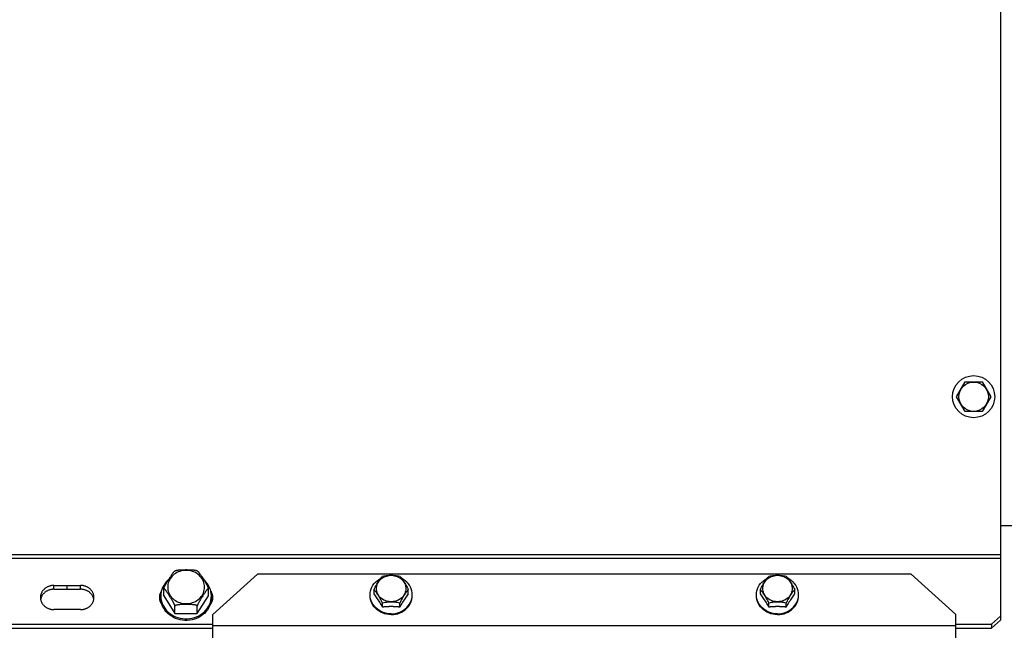
# Model space of a CAD drawing. Units: millimetres. Extents: x 0 to 594, y 0 to 420.
# Drawn here: x 280 to 330, y 281 to 312 of the extents above; entities that cross this region are included whole.
import ezdxf

# ---------------------------------------------------------------- set-up
doc = ezdxf.new("R2010")
doc.units = ezdxf.units.MM
doc.header["$LTSCALE"] = 32.67
doc.layers.get('0').update_dxf_attribs({"linetype": 'CONTINUOUS'})
doc.layers.add('AXES', color=7, linetype='CONTINUOUS')
doc.layers.add('SOLIDES', color=7, linetype='CONTINUOUS')
doc.styles.get("Standard").update_dxf_attribs({"font": 'txt', "width": 0.85})
doc.dimstyles.new('DIMSTYLE_2', dxfattribs={"dimtxt": 3.5, "dimasz": 3.5, "dimexe": 1.5, "dimexo": 1, "dimgap": 0.875, "dimtad": 1, "dimdec": 4, "dimlfac": 6.666667, "dimtxsty": 'STANDARD', "dimblk": '_FILLED', "dimblk1": '_FILLED', "dimblk2": '_FILLED', "dimcen": 0.09, "dimclrt": 5, "dimadec": 0, "dimazin": 0, "dimtp": 0.0001, "dimtm": 0.0001, "dimtfac": 1, "dimtdec": 4, "dimtofl": 0, "dimtmove": 0, "dimatfit": 3, "dimldrblk": '_FILLED', "dimfxl": 1, "dimtolj": 1, "dimarcsym": 0})

# ---------------------------------------------------------------- blocks, each defined once
blk = doc.blocks.new('_FILLED')
at = {"color": 0, "linetype": 'BYBLOCK'}
blk.add_solid([(0, 0), (-1, 0.214), (-1, -0.214)], dxfattribs=at)
blk = doc.blocks.new('*D2')
at = {"color": 2, "linetype": 'CONTINUOUS'}
for p, q in [((332.282, 350.921), (332.282, 357.771)), ((340.607, 284.055), (340.607, 357.771)), ((332.282, 356.271), (327.282, 356.271)), ((327.282, 356.271), (336.445, 356.271)), ((359.558, 356.271), (336.445, 356.271)), ((340.607, 356.271), (359.558, 356.271))]:
    blk.add_line(p, q, dxfattribs=at)
at = {"color": 2, "linetype": 'CONTINUOUS', "xscale": 3.5, "yscale": 3.5, "zscale": 3.5}
blk.add_blockref('_FILLED', (332.282, 356.271), dxfattribs=at)
at = {"color": 2, "linetype": 'CONTINUOUS', "xscale": 3.5, "yscale": 3.5, "zscale": 3.5, "rotation": 180}
blk.add_blockref('_FILLED', (340.607, 356.271), dxfattribs=at)
at = {"color": 5, "linetype": 'CONTINUOUS', "insert": (347.658, 360.646), "char_height": 3.5, "width": 11.9, "attachment_point": 1, "line_spacing_factor": 0.9}
blk.add_mtext('55,5', dxfattribs=at)
blk = doc.blocks.new('*D29')
at = {"color": 2, "linetype": 'CONTINUOUS'}
for p, q in [((332.282, 350.921), (332.282, 373.771)), ((339.107, 303.821), (339.107, 373.771)), ((332.282, 372.271), (311.464, 372.271)), ((311.464, 372.271), (335.695, 372.271)), ((344.107, 372.271), (335.695, 372.271)), ((339.107, 372.271), (344.107, 372.271))]:
    blk.add_line(p, q, dxfattribs=at)
at = {"color": 2, "linetype": 'CONTINUOUS', "xscale": 3.5, "yscale": 3.5, "zscale": 3.5}
blk.add_blockref('_FILLED', (332.282, 372.271), dxfattribs=at)
at = {"color": 2, "linetype": 'CONTINUOUS', "xscale": 3.5, "yscale": 3.5, "zscale": 3.5, "rotation": 180}
blk.add_blockref('_FILLED', (339.107, 372.271), dxfattribs=at)
at = {"color": 5, "linetype": 'CONTINUOUS', "insert": (323.364, 376.646), "char_height": 3.5, "width": 11.9, "attachment_point": 3, "line_spacing_factor": 0.9}
blk.add_mtext('45,5', dxfattribs=at)

msp = doc.modelspace()

# ---------------------------------------------------------------- linework, layer by layer
at = {"layer": 'AXES', "color": 7, "linetype": 'CONTINUOUS'}
for p, q in [((327.666144, 292.845662), (328.099157, 293.595662)), ((328.099157, 293.595662), (328.965182, 293.595662)), ((328.965182, 293.595662), (329.398195, 292.845662)), ((328.099157, 292.095662), (327.666144, 292.845662)), ((329.398195, 292.845662), (328.965182, 292.095662)), ((328.965182, 292.095662), (328.099157, 292.095662)), ((282.107169, 283.307433), (283.457169, 283.307433)), ((289.580014, 283.736714), (289.610746, 283.689077)), ((289.610746, 283.689077), (289.642359, 283.639666)), ((287.656336, 282.774566), (287.656336, 283.142653)), ((287.953593, 282.759661), (287.921979, 282.809094)), ((289.908002, 282.774566), (289.908002, 283.142653)), ((298.073004, 282.73332), (298.067169, 282.833799)), ((298.266144, 282.888352), (298.266144, 283.096411)), ((299.998195, 282.888352), (299.998195, 283.096411)), ((300.191335, 282.73332), (300.197169, 282.833799)), ((317.573004, 282.73332), (317.567169, 282.833799)), ((317.766144, 282.888352), (317.766144, 283.096411)), ((319.498195, 282.888352), (319.498195, 283.096411)), ((319.691335, 282.73332), (319.697169, 282.833799)), ((287.507169, 282.774566), (287.513373, 282.663575)), ((287.656336, 282.774566), (288.219253, 281.894545)), ((289.345086, 281.894545), (289.908002, 282.774566)), ((290.050966, 282.663575), (290.057169, 282.774566)), ((298.699157, 282.211413), (298.699157, 282.419472)), ((299.565182, 282.211413), (299.565182, 282.419472)), ((318.199157, 282.211413), (318.199157, 282.419472)), ((319.065182, 282.211413), (319.065182, 282.419472)), ((283.457169, 282.088943), (282.107169, 282.088943)), ((288.219253, 281.894545), (288.219253, 282.262632)), ((288.219253, 281.894545), (289.345086, 281.894545)), ((289.345086, 281.894545), (289.345086, 282.262632)), ((299.132169, 281.872545), (299.020847, 281.877811)), ((299.132169, 281.872545), (299.243492, 281.877811)), ((318.632169, 281.872545), (318.520847, 281.877811)), ((318.632169, 281.872545), (318.743492, 281.877811))]:
    msp.add_line(p, q, dxfattribs=at)
at = {"layer": 'AXES', "color": 9, "linetype": 'CONTINUOUS'}
for p, q in [((282.107169, 283.113703), (282.107169, 283.307433)), ((282.782169, 283.113703), (282.782169, 283.307433)), ((283.457169, 283.113703), (283.457169, 283.307433))]:
    msp.add_line(p, q, dxfattribs=at)
at = {"layer": 'AXES', "color": 3, "linetype": 'CONTINUOUS'}
for p, q in [((282.107169, 283.113703), (283.457169, 283.113703)), ((287.507847, 282.78475), (287.494347, 282.759855)), ((290.069992, 282.759855), (290.056492, 282.78475)), ((281.471143, 282.708482), (281.461524, 282.682159)), ((287.471143, 282.708482), (287.461524, 282.682159))]:
    msp.add_line(p, q, dxfattribs=at)
at = {"layer": 'AXES', "color": 9, "linetype": 'CONTINUOUS'}
for points in [[(289.713002, 283.226602), (289.709238, 283.300732), (289.698666, 283.373214), (289.681285, 283.444051), (289.656862, 283.513752), (289.62563, 283.581807), (289.588294, 283.64668), (289.544716, 283.708301), (289.495034, 283.766741), (289.440368, 283.820682), (289.380604, 283.870023), (289.315857, 283.914866), (289.247586, 283.954199), (289.17571, 283.987897), (289.100311, 284.016087), (289.023087, 284.038131), (288.943997, 284.053891), (288.863083, 284.063505), (288.782169, 284.066758), (288.701256, 284.063505), (288.620342, 284.053891), (288.541252, 284.038131), (288.464028, 284.016087), (288.388628, 283.987897), (288.316753, 283.954199), (288.248482, 283.914866), (288.183734, 283.870023), (288.123971, 283.820682), (288.069305, 283.766741), (288.019623, 283.708301), (287.976044, 283.64668), (287.938709, 283.581807), (287.907477, 283.513752), (287.883054, 283.444051), (287.865673, 283.373214), (287.855101, 283.300732), (287.851336, 283.226602)], [(287.851336, 283.226602), (287.855101, 283.152473), (287.865673, 283.07999), (287.883054, 283.009154), (287.907477, 282.939453), (287.938709, 282.871398), (287.976044, 282.806524), (288.019623, 282.744903), (288.069305, 282.686464), (288.123971, 282.632522), (288.183734, 282.583181), (288.248482, 282.538339), (288.316753, 282.499006), (288.388628, 282.465307), (288.464028, 282.437118), (288.541252, 282.415074), (288.620342, 282.399314), (288.701256, 282.389699), (288.782169, 282.386446), (288.863083, 282.389699), (288.943997, 282.399314), (289.023087, 282.415074), (289.100311, 282.437118), (289.17571, 282.465307), (289.247586, 282.499006), (289.315857, 282.538339), (289.380604, 282.583181), (289.440368, 282.632522), (289.495034, 282.686464), (289.544716, 282.744903), (289.588294, 282.806524), (289.62563, 282.871398), (289.656862, 282.939453), (289.681285, 283.009154), (289.698666, 283.07999), (289.709238, 283.152473), (289.713002, 283.226602)]]:
    msp.add_lwpolyline(points, dxfattribs=at)
at = {"layer": 'AXES', "color": 7, "linetype": 'CONTINUOUS'}
for points in [[(287.937839, 283.664511), (287.971062, 283.716207), (287.987744, 283.741988), (288.004182, 283.767217), (288.020349, 283.791857), (288.036272, 283.815944), (288.051753, 283.839096), (288.06676, 283.861261), (288.081324, 283.882491), (288.095345, 283.90256), (288.108797, 283.92143), (288.121705, 283.939139), (288.134052, 283.955577), (288.145881, 283.97081), (288.157147, 283.984772), (288.167698, 283.997162), (288.17758, 284.008026), (288.186747, 284.017318), (288.194905, 284.024595), (288.202061, 284.029799), (288.204492, 284.03124)], [(288.250154, 284.055094), (288.213806, 284.036388), (288.204543, 284.031357)], [(288.250271, 284.05505), (288.264222, 284.061241), (288.279211, 284.06657), (288.296018, 284.071475), (288.31421, 284.075975), (288.333768, 284.080063), (288.354711, 284.083747), (288.376659, 284.087059), (288.3995, 284.089985), (288.423347, 284.09254), (288.44816, 284.094797), (288.473969, 284.096763), (288.500744, 284.098432), (288.528359, 284.099863), (288.556813, 284.101057), (288.586107, 284.102013), (288.616121, 284.102796), (288.646892, 284.103411), (288.678384, 284.103853), (288.71037, 284.104169), (288.742889, 284.104372), (288.775904, 284.104449), (288.80907, 284.104404), (288.84247, 284.104253), (288.876021, 284.10398), (288.909145, 284.103535), (288.941791, 284.102929), (288.974008, 284.102151), (289.005361, 284.101129), (289.035775, 284.099861), (289.065324, 284.098348), (289.093796, 284.096517), (289.121169, 284.094365), (289.147464, 284.091895), (289.172537, 284.089042), (289.196423, 284.0858), (289.219086, 284.082176), (289.240273, 284.078115), (289.260028, 284.073627), (289.278306, 284.068704), (289.294718, 284.063272), (289.309435, 284.057203), (289.314013, 284.05503)], [(289.359796, 284.031357), (289.345357, 284.039151), (289.314184, 284.055094)], [(289.359823, 284.031295), (289.3646, 284.028309), (289.371171, 284.023146), (289.378579, 284.016345), (289.386625, 284.008193), (289.395298, 283.998694), (289.404609, 283.987843), (289.414398, 283.975915), (289.424621, 283.962959), (289.435322, 283.948925), (289.446459, 283.93393), (289.458032, 283.917979), (289.470041, 283.901067), (289.482456, 283.883292), (289.495278, 283.864653), (289.508504, 283.84515), (289.522098, 283.824895), (289.53607, 283.803873), (289.55041, 283.782097), (289.565054, 283.759715), (289.580014, 283.736714)], [(298.266144, 283.096411), (298.296476, 283.156251), (298.326328, 283.213569), (298.355699, 283.268363), (298.384497, 283.320493), (298.412814, 283.3701), (298.440926, 283.417608), (298.46879, 283.462949), (298.496449, 283.506191), (298.524307, 283.547967), (298.552396, 283.58833), (298.580683, 283.627226), (298.609472, 283.665129), (298.638865, 283.702196), (298.66876, 283.73827), (298.699157, 283.773349)], [(298.391144, 283.150224), (298.394749, 283.214732), (298.404755, 283.277543), (298.421161, 283.338658), (298.44423, 283.398596), (298.473699, 283.456839), (298.508779, 283.511826), (298.549623, 283.56347), (298.596078, 283.61186), (298.646901, 283.655699), (298.70221, 283.694865), (298.761888, 283.729482), (298.824336, 283.758621), (298.889631, 283.782137), (298.957696, 283.800176), (299.02671, 283.812255), (299.0967, 283.818215), (299.167639, 283.818215), (299.237628, 283.812255), (299.306643, 283.800176), (299.374708, 283.782137), (299.440002, 283.758621), (299.502451, 283.729482), (299.562128, 283.694865), (299.617438, 283.655699), (299.668261, 283.61186), (299.714716, 283.56347), (299.75556, 283.511826), (299.79064, 283.456839), (299.820109, 283.398596), (299.843178, 283.338658), (299.859584, 283.277543), (299.869589, 283.214732), (299.873195, 283.150224)], [(298.699157, 283.773349), (298.759822, 283.785771), (298.819525, 283.79642), (298.878266, 283.805299), (298.935862, 283.812409), (298.992496, 283.817747), (299.04872, 283.821307), (299.104449, 283.823087), (299.159768, 283.823088), (299.215483, 283.821314), (299.271661, 283.817764), (299.328235, 283.812439), (299.385814, 283.805335), (299.444599, 283.796452), (299.504388, 283.78579), (299.565182, 283.773349)], [(299.565182, 283.773349), (299.595515, 283.738351), (299.625366, 283.702333), (299.654737, 283.665296), (299.683535, 283.627385), (299.711852, 283.588455), (299.739964, 283.548067), (299.767828, 283.506285), (299.795488, 283.463046), (299.823345, 283.417721), (299.851434, 283.37026), (299.879721, 283.320712), (299.908511, 283.268601), (299.937903, 283.213768), (299.967798, 283.156371), (299.998195, 283.096411)], [(317.766144, 283.096411), (317.796476, 283.156251), (317.826328, 283.213569), (317.855699, 283.268363), (317.884497, 283.320493), (317.912814, 283.3701), (317.940926, 283.417608), (317.96879, 283.462949), (317.996449, 283.506191), (318.024307, 283.547967), (318.052396, 283.58833), (318.080683, 283.627226), (318.109472, 283.665129), (318.138865, 283.702196), (318.16876, 283.73827), (318.199157, 283.773349)], [(317.891144, 283.150224), (317.894749, 283.214732), (317.904755, 283.277543), (317.921161, 283.338658), (317.94423, 283.398596), (317.973699, 283.456839), (318.008779, 283.511826), (318.049623, 283.56347), (318.096078, 283.61186), (318.146901, 283.655699), (318.20221, 283.694865), (318.261888, 283.729482), (318.324336, 283.758621), (318.389631, 283.782137), (318.457696, 283.800176), (318.52671, 283.812255), (318.5967, 283.818215), (318.667639, 283.818215), (318.737628, 283.812255), (318.806643, 283.800176), (318.874708, 283.782137), (318.940002, 283.758621), (319.002451, 283.729482), (319.062128, 283.694865), (319.117438, 283.655699), (319.168261, 283.61186), (319.214716, 283.56347), (319.25556, 283.511826), (319.29064, 283.456839), (319.320109, 283.398596), (319.343178, 283.338658), (319.359584, 283.277543), (319.369589, 283.214732), (319.373195, 283.150224)], [(318.199157, 283.773349), (318.259822, 283.785771), (318.319525, 283.79642), (318.378266, 283.805299), (318.435862, 283.812409), (318.492496, 283.817747), (318.54872, 283.821307), (318.604449, 283.823087), (318.659768, 283.823088), (318.715483, 283.821314), (318.771661, 283.817764), (318.828235, 283.812439), (318.885814, 283.805335), (318.944599, 283.796452), (319.004388, 283.78579), (319.065182, 283.773349)], [(319.065182, 283.773349), (319.095515, 283.738351), (319.125366, 283.702333), (319.154737, 283.665296), (319.183535, 283.627385), (319.211852, 283.588455), (319.239964, 283.548067), (319.267828, 283.506285), (319.295488, 283.463046), (319.323345, 283.417721), (319.351434, 283.37026), (319.379721, 283.320712), (319.408511, 283.268601), (319.437903, 283.213768), (319.467798, 283.156371), (319.498195, 283.096411)], [(282.107169, 283.307433), (282.076342, 283.306791), (282.045704, 283.304899), (282.015257, 283.301758), (281.984938, 283.297357), (281.954809, 283.291706), (281.925057, 283.28484), (281.895684, 283.276753), (281.866688, 283.267452), (281.838249, 283.256994), (281.810369, 283.245373), (281.783047, 283.232594), (281.75645, 283.218739), (281.730584, 283.203799), (281.705444, 283.187781), (281.681185, 283.170786), (281.657814, 283.152806), (281.635324, 283.133848), (281.613855, 283.11403), (281.593414, 283.093345), (281.573994, 283.0718), (281.555715, 283.049527), (281.538584, 283.026523), (281.522595, 283.002792), (281.507847, 282.97848), (281.494347, 282.953585), (281.482087, 282.928109), (281.471143, 282.902212), (281.461524, 282.875889), (281.453222, 282.849144), (281.446288, 282.822142), (281.44073, 282.794883), (281.436539, 282.767366), (281.433743, 282.739764), (281.432349, 282.712075), (281.432175, 282.698188)], [(284.132164, 282.698188), (284.13199, 282.712075), (284.130596, 282.739764), (284.127799, 282.767366), (284.123609, 282.794883), (284.118051, 282.822142), (284.111117, 282.849144), (284.102814, 282.875889), (284.093196, 282.902212), (284.082252, 282.928109), (284.069992, 282.953585), (284.056492, 282.97848), (284.041743, 283.002792), (284.025754, 283.026523), (284.008624, 283.049527), (283.990345, 283.0718), (283.970925, 283.093345), (283.950484, 283.11403), (283.929015, 283.133848), (283.906525, 283.152806), (283.883154, 283.170786), (283.858895, 283.187781), (283.833755, 283.203799), (283.807889, 283.218739), (283.781292, 283.232594), (283.753969, 283.245373), (283.72609, 283.256994), (283.697651, 283.267452), (283.668655, 283.276753), (283.639282, 283.28484), (283.60953, 283.291706), (283.579401, 283.297357), (283.549082, 283.301758), (283.518635, 283.304899), (283.487997, 283.306791), (283.457169, 283.307433)], [(287.897938, 283.601768), (287.859776, 283.56885), (287.779846, 283.485592), (287.709571, 283.396733), (287.649212, 283.302123), (287.598508, 283.201912), (287.558816, 283.098782), (287.530588, 282.993629), (287.513373, 282.885556), (287.507169, 282.774566)], [(287.656336, 283.142653), (287.657012, 283.150629), (287.658942, 283.160389), (287.662127, 283.171933), (287.666674, 283.185515), (287.672476, 283.20088), (287.679204, 283.217268), (287.686825, 283.234537), (287.695372, 283.252827), (287.704618, 283.271795), (287.714551, 283.291416), (287.725182, 283.311715), (287.736318, 283.332426), (287.747902, 283.353446), (287.75999, 283.374878), (287.772563, 283.396767), (287.785633, 283.41914), (287.799187, 283.441968), (287.813158, 283.465212), (287.827546, 283.488871), (287.842352, 283.512944), (287.857505, 283.537388), (287.873025, 283.562239), (287.888892, 283.587462), (287.904977, 283.6129), (287.921299, 283.638598), (287.937839, 283.664511)], [(289.642359, 283.639666), (289.674203, 283.589431), (289.690138, 283.564115), (289.705801, 283.539046), (289.721153, 283.514291), (289.736233, 283.489784), (289.750884, 283.465702), (289.765084, 283.442081), (289.778855, 283.418885), (289.792113, 283.396186), (289.804847, 283.373998), (289.817068, 283.352307), (289.828719, 283.331144), (289.839822, 283.310468), (289.850355, 283.290319), (289.860192, 283.270847), (289.869369, 283.251983), (289.877849, 283.233795), (289.885405, 283.216636), (289.892063, 283.200378), (289.897796, 283.185147), (289.902287, 283.171686), (289.905433, 283.16024), (289.907338, 283.150562), (289.908002, 283.142653)], [(290.057169, 282.774566), (290.050966, 282.885556), (290.033751, 282.993629), (290.005523, 283.098782), (289.965831, 283.201912), (289.915127, 283.302123), (289.854768, 283.396733), (289.784493, 283.485592), (289.704563, 283.56885), (289.666399, 283.601769)], [(298.067169, 282.833799), (298.073004, 282.934277), (298.090442, 283.033655), (298.119294, 283.130842), (298.159243, 283.224776), (298.209852, 283.314425)], [(298.209852, 283.314425), (298.270566, 283.398809), (298.34072, 283.477003), (298.419545, 283.548149), (298.506178, 283.611469), (298.599669, 283.666269), (298.616521, 283.674019)], [(300.054486, 283.314425), (299.993772, 283.398809), (299.923619, 283.477003), (299.844793, 283.548149), (299.758161, 283.611469), (299.664669, 283.666269), (299.647821, 283.674017)], [(300.197169, 282.833799), (300.191335, 282.934277), (300.173897, 283.033655), (300.145045, 283.130842), (300.105095, 283.224776), (300.054486, 283.314425)], [(317.567169, 282.833799), (317.573004, 282.934277), (317.590442, 283.033655), (317.619294, 283.130842), (317.659243, 283.224776), (317.709852, 283.314425)], [(317.709852, 283.314425), (317.770566, 283.398809), (317.84072, 283.477003), (317.919545, 283.548149), (318.006178, 283.611469), (318.099669, 283.666269), (318.116521, 283.674019)], [(319.554486, 283.314425), (319.493772, 283.398809), (319.423619, 283.477003), (319.344793, 283.548149), (319.258161, 283.611469), (319.164669, 283.666269), (319.147821, 283.674017)], [(319.697169, 282.833799), (319.691335, 282.934277), (319.673897, 283.033655), (319.645045, 283.130842), (319.605095, 283.224776), (319.554486, 283.314425)], [(287.539889, 283.028275), (287.538584, 283.026523), (287.522595, 283.002792), (287.507847, 282.97848), (287.494347, 282.953585), (287.482087, 282.928109), (287.471143, 282.902212), (287.461524, 282.875889), (287.453222, 282.849144), (287.446288, 282.822142), (287.44073, 282.794883), (287.436539, 282.767366), (287.433743, 282.739764), (287.432349, 282.712075), (287.432175, 282.698188)], [(287.921979, 282.809094), (287.90607, 282.833795), (287.890136, 282.858423), (287.874201, 282.88293), (287.858538, 282.906834), (287.843186, 282.930079), (287.828106, 282.952721), (287.813454, 282.97445), (287.799255, 282.995225), (287.785484, 283.015087), (287.772226, 283.03384), (287.759492, 283.051468), (287.747271, 283.067988), (287.73562, 283.083252), (287.724517, 283.097292), (287.713984, 283.110076), (287.704147, 283.121361), (287.69497, 283.131189), (287.686489, 283.139518), (287.678934, 283.145982), (287.672276, 283.150541), (287.666543, 283.153235), (287.662051, 283.153817), (287.658905, 283.152207), (287.657, 283.148485), (287.656336, 283.142653)], [(289.908002, 283.142653), (289.907326, 283.148515), (289.905396, 283.152241), (289.902212, 283.153829), (289.897665, 283.153192), (289.891863, 283.150418), (289.885135, 283.145769), (289.877514, 283.13921), (289.868967, 283.130776), (289.859721, 283.120836), (289.849788, 283.1094), (289.839157, 283.096459), (289.828021, 283.082351), (289.816437, 283.067153), (289.804348, 283.050788), (289.791776, 283.033368), (289.778706, 283.014875), (289.765152, 282.995325), (289.751181, 282.974887), (289.736792, 282.953557), (289.721986, 282.931338), (289.706834, 282.908404), (289.691314, 282.884731), (289.675447, 282.860343), (289.659362, 282.835488), (289.64304, 282.810153), (289.626499, 282.784351), (289.593277, 282.732172)], [(290.132164, 282.698188), (290.13199, 282.712075), (290.130596, 282.739764), (290.127799, 282.767366), (290.123609, 282.794883), (290.118051, 282.822142), (290.111117, 282.849144), (290.102814, 282.875889), (290.093196, 282.902212), (290.082252, 282.928109), (290.069992, 282.953585), (290.056492, 282.97848), (290.041743, 283.002792), (290.025754, 283.026523), (290.02445, 283.028275)], [(298.270566, 282.230042), (298.210223, 282.314191), (298.15925, 282.404485), (298.119294, 282.498009), (298.090714, 282.59487), (298.07315, 282.694961), (298.067169, 282.795053)], [(298.699157, 282.419472), (298.668824, 282.479312), (298.638973, 282.53663), (298.609602, 282.591424), (298.580804, 282.643554), (298.552487, 282.693161), (298.524375, 282.740669), (298.496511, 282.78601), (298.468851, 282.829252), (298.440994, 282.871028), (298.412905, 282.911391), (298.384617, 282.950287), (298.355828, 282.98819), (298.326436, 283.025257), (298.296541, 283.061331), (298.266144, 283.096411)], [(298.699157, 282.211413), (298.663194, 282.275335), (298.627182, 282.337925), (298.591122, 282.399184), (298.554997, 282.459128), (298.518824, 282.517741), (298.48265, 282.574974), (298.446477, 282.630843), (298.410303, 282.685332), (298.374179, 282.738337), (298.338118, 282.789825), (298.302107, 282.83983), (298.266144, 282.888352)], [(299.873195, 283.150224), (299.869589, 283.085717), (299.859584, 283.022906), (299.843178, 282.961791), (299.820109, 282.901852), (299.79064, 282.84361), (299.75556, 282.788623), (299.714716, 282.736979), (299.668261, 282.688589), (299.617438, 282.64475), (299.562128, 282.605584), (299.502451, 282.570967), (299.440002, 282.541827), (299.374708, 282.518312), (299.306643, 282.500273), (299.237628, 282.488194), (299.167639, 282.482234), (299.0967, 282.482234), (299.02671, 282.488194), (298.957696, 282.500273), (298.889631, 282.518312), (298.824336, 282.541827), (298.761888, 282.570967), (298.70221, 282.605584), (298.646901, 282.64475), (298.596078, 282.688589), (298.549623, 282.736979), (298.508779, 282.788623), (298.473699, 282.84361), (298.44423, 282.901852), (298.421161, 282.961791), (298.404755, 283.022906), (298.394749, 283.085717), (298.391144, 283.150224)], [(299.998195, 283.096411), (299.967862, 283.061412), (299.938011, 283.025394), (299.90864, 282.988357), (299.879842, 282.950446), (299.851525, 282.911516), (299.823413, 282.871128), (299.795549, 282.829346), (299.767889, 282.786107), (299.740032, 282.740782), (299.711943, 282.693321), (299.683656, 282.643773), (299.654866, 282.591662), (299.625474, 282.536829), (299.595579, 282.479432), (299.565182, 282.419472)], [(299.998195, 282.888352), (299.962232, 282.83983), (299.92622, 282.789825), (299.89016, 282.738337), (299.854035, 282.685332), (299.817862, 282.630843), (299.781688, 282.574974), (299.745515, 282.517741), (299.709342, 282.459128), (299.673217, 282.399184), (299.637157, 282.337925), (299.601145, 282.275335), (299.565182, 282.211413)], [(299.993772, 282.230042), (300.054116, 282.314191), (300.105088, 282.404485), (300.145045, 282.498009), (300.173625, 282.59487), (300.191189, 282.694961), (300.197169, 282.795053)], [(317.770566, 282.230042), (317.710223, 282.314191), (317.65925, 282.404485), (317.619294, 282.498009), (317.590714, 282.59487), (317.57315, 282.694961), (317.567169, 282.795053)], [(318.199157, 282.419472), (318.168824, 282.479312), (318.138973, 282.53663), (318.109602, 282.591424), (318.080804, 282.643554), (318.052487, 282.693161), (318.024375, 282.740669), (317.996511, 282.78601), (317.968851, 282.829252), (317.940994, 282.871028), (317.912905, 282.911391), (317.884617, 282.950287), (317.855828, 282.98819), (317.826436, 283.025257), (317.796541, 283.061331), (317.766144, 283.096411)], [(318.199157, 282.211413), (318.163194, 282.275335), (318.127182, 282.337925), (318.091122, 282.399184), (318.054997, 282.459128), (318.018824, 282.517741), (317.98265, 282.574974), (317.946477, 282.630843), (317.910303, 282.685332), (317.874179, 282.738337), (317.838118, 282.789825), (317.802107, 282.83983), (317.766144, 282.888352)], [(319.373195, 283.150224), (319.369589, 283.085717), (319.359584, 283.022906), (319.343178, 282.961791), (319.320109, 282.901852), (319.29064, 282.84361), (319.25556, 282.788623), (319.214716, 282.736979), (319.168261, 282.688589), (319.117438, 282.64475), (319.062128, 282.605584), (319.002451, 282.570967), (318.940002, 282.541827), (318.874708, 282.518312), (318.806643, 282.500273), (318.737628, 282.488194), (318.667639, 282.482234), (318.5967, 282.482234), (318.52671, 282.488194), (318.457696, 282.500273), (318.389631, 282.518312), (318.324336, 282.541827), (318.261888, 282.570967), (318.20221, 282.605584), (318.146901, 282.64475), (318.096078, 282.688589), (318.049623, 282.736979), (318.008779, 282.788623), (317.973699, 282.84361), (317.94423, 282.901852), (317.921161, 282.961791), (317.904755, 283.022906), (317.894749, 283.085717), (317.891144, 283.150224)], [(319.498195, 283.096411), (319.467862, 283.061412), (319.438011, 283.025394), (319.40864, 282.988357), (319.379842, 282.950446), (319.351525, 282.911516), (319.323413, 282.871128), (319.295549, 282.829346), (319.267889, 282.786107), (319.240032, 282.740782), (319.211943, 282.693321), (319.183656, 282.643773), (319.154866, 282.591662), (319.125474, 282.536829), (319.095579, 282.479432), (319.065182, 282.419472)], [(319.498195, 282.888352), (319.462232, 282.83983), (319.42622, 282.789825), (319.39016, 282.738337), (319.354035, 282.685332), (319.317862, 282.630843), (319.281688, 282.574974), (319.245515, 282.517741), (319.209342, 282.459128), (319.173217, 282.399184), (319.137157, 282.337925), (319.101145, 282.275335), (319.065182, 282.211413)], [(319.493772, 282.230042), (319.554116, 282.314191), (319.605088, 282.404485), (319.645045, 282.498009), (319.673625, 282.59487), (319.691189, 282.694961), (319.697169, 282.795053)], [(281.432175, 282.698188), (281.432349, 282.6843), (281.433743, 282.656611), (281.436539, 282.629009), (281.44073, 282.601493), (281.446288, 282.574233), (281.453222, 282.547232), (281.461524, 282.520487), (281.471143, 282.494164), (281.482087, 282.468266), (281.494347, 282.442791), (281.507847, 282.417895), (281.522595, 282.393584), (281.538584, 282.369852), (281.555715, 282.346848), (281.573994, 282.324576), (281.593414, 282.30303), (281.613855, 282.282346), (281.635324, 282.262527), (281.657814, 282.243569), (281.681185, 282.225589), (281.705444, 282.208594), (281.730584, 282.192577), (281.75645, 282.177637), (281.783047, 282.163781), (281.810369, 282.151003), (281.838249, 282.139381), (281.866688, 282.128923), (281.895684, 282.119622), (281.925057, 282.111535), (281.954809, 282.10467), (281.984938, 282.099019), (282.015257, 282.094617), (282.045704, 282.091476), (282.076342, 282.089585), (282.107169, 282.088943)], [(283.457169, 282.088943), (283.487997, 282.089585), (283.518635, 282.091476), (283.549082, 282.094617), (283.579401, 282.099019), (283.60953, 282.10467), (283.639282, 282.111535), (283.668655, 282.119622), (283.697651, 282.128923), (283.72609, 282.139381), (283.753969, 282.151003), (283.781292, 282.163781), (283.807889, 282.177637), (283.833755, 282.192577), (283.858895, 282.208594), (283.883154, 282.225589), (283.906525, 282.243569), (283.929015, 282.262527), (283.950484, 282.282346), (283.970925, 282.30303), (283.990345, 282.324576), (284.008624, 282.346848), (284.025754, 282.369852), (284.041743, 282.393584), (284.056492, 282.417895), (284.069992, 282.442791), (284.082252, 282.468266), (284.093196, 282.494164), (284.102814, 282.520487), (284.111117, 282.547232), (284.118051, 282.574233), (284.123609, 282.601493), (284.127799, 282.629009), (284.130596, 282.656611), (284.13199, 282.6843), (284.132164, 282.698188)], [(287.432175, 282.698188), (287.432349, 282.6843), (287.433743, 282.656611), (287.436539, 282.629009), (287.44073, 282.601493), (287.446288, 282.574233), (287.453222, 282.547232), (287.461524, 282.520487), (287.471143, 282.494164), (287.482087, 282.468266), (287.494347, 282.442791), (287.507847, 282.417895), (287.522595, 282.393584), (287.538584, 282.369852), (287.555715, 282.346848), (287.573384, 282.325318)], [(287.598508, 282.260041), (287.558816, 282.36317), (287.530588, 282.468324), (287.513373, 282.576396), (287.507169, 282.687387)], [(287.513373, 282.663575), (287.530588, 282.555503), (287.558816, 282.450349), (287.598508, 282.34722)], [(290.005523, 282.36317), (289.965831, 282.260041), (289.915127, 282.15983), (289.854768, 282.06522), (289.784493, 281.976361), (289.704563, 281.893103), (289.617117, 281.817673), (289.521952, 281.750284), (289.419272, 281.690724), (289.311824, 281.640586), (289.199479, 281.600126), (289.082367, 281.569088), (288.963621, 281.548304), (288.843198, 281.538051), (288.721141, 281.538051), (288.600718, 281.548304), (288.481972, 281.569088), (288.36486, 281.600126), (288.252515, 281.640586), (288.145067, 281.690724), (288.042387, 281.750284), (287.947222, 281.817673), (287.859776, 281.893103), (287.779846, 281.976361), (287.709571, 282.06522), (287.649212, 282.15983), (287.598508, 282.260041)], [(287.598508, 282.34722), (287.649212, 282.247009), (287.709571, 282.152398), (287.779846, 282.06354), (287.859776, 281.980281), (287.947222, 281.904852), (288.042387, 281.837463), (288.145067, 281.777902), (288.252515, 281.727765), (288.36486, 281.687304), (288.481972, 281.656267), (288.600718, 281.635483), (288.721141, 281.625229), (288.843198, 281.625229), (288.963621, 281.635483), (289.082367, 281.656267), (289.199479, 281.687304), (289.311824, 281.727765), (289.419272, 281.777902), (289.521952, 281.837463), (289.617117, 281.904852), (289.704563, 281.980281), (289.784493, 282.06354), (289.854768, 282.152398), (289.915127, 282.247009)], [(288.219253, 282.262632), (288.218635, 282.270055), (288.216964, 282.278952), (288.214238, 282.289324), (288.210387, 282.301335), (288.205481, 282.31482), (288.199739, 282.329282), (288.193167, 282.344665), (288.18576, 282.361024), (288.177714, 282.378029), (288.169041, 282.395647), (288.159729, 282.413911), (288.149941, 282.432587), (288.139717, 282.451597), (288.129017, 282.471019), (288.11788, 282.490847), (288.106307, 282.511079), (288.094297, 282.531717), (288.081883, 282.55276), (288.069061, 282.574208), (288.055835, 282.59606), (288.04224, 282.618309), (288.028269, 282.640972), (288.013929, 282.664032), (287.999285, 282.687436), (287.984325, 282.711211), (287.953593, 282.759661)], [(289.345086, 282.262632), (289.343782, 282.26947), (289.340001, 282.276144), (289.333745, 282.282654), (289.324792, 282.289087), (289.313364, 282.295355), (289.300117, 282.3012), (289.285128, 282.306529), (289.268321, 282.311434), (289.250129, 282.315933), (289.230571, 282.320022), (289.209628, 282.323706), (289.18768, 282.327017), (289.164839, 282.329944), (289.140992, 282.332498), (289.116178, 282.334756), (289.09037, 282.336722), (289.063595, 282.33839), (289.03598, 282.339822), (289.007526, 282.341015), (288.978232, 282.341972), (288.948217, 282.342755), (288.917447, 282.34337), (288.885955, 282.343812), (288.853969, 282.344127), (288.821449, 282.344331), (288.788435, 282.344408), (288.755268, 282.344363), (288.721869, 282.344212), (288.688317, 282.343938), (288.655194, 282.343494), (288.622548, 282.342887), (288.590331, 282.34211), (288.558978, 282.341087), (288.528564, 282.339819), (288.499015, 282.338307), (288.470543, 282.336476), (288.44317, 282.334324), (288.416874, 282.331854), (288.391802, 282.329001), (288.367916, 282.325759), (288.345252, 282.322134), (288.324066, 282.318074), (288.304311, 282.313586), (288.286032, 282.308663), (288.269621, 282.303231), (288.254904, 282.297161), (288.242055, 282.290583), (288.231974, 282.283809), (288.224964, 282.276945), (288.220724, 282.269886), (288.219253, 282.262632)], [(289.593277, 282.732172), (289.576595, 282.705795), (289.560157, 282.679627), (289.54399, 282.653718), (289.528067, 282.628019), (289.512585, 282.602767), (289.497579, 282.578013), (289.483015, 282.553705), (289.468994, 282.529934), (289.455542, 282.506746), (289.442633, 282.484094), (289.430287, 282.461929), (289.418458, 282.440177), (289.407191, 282.418912), (289.39664, 282.398313), (289.386758, 282.37828), (289.377592, 282.358912), (289.369434, 282.340683), (289.362278, 282.323511), (289.35613, 282.307479), (289.351306, 282.293303), (289.347909, 282.281222), (289.345836, 282.270999), (289.345086, 282.262632)], [(289.915127, 282.247009), (289.965831, 282.34722), (290.005523, 282.450349), (290.033751, 282.555503), (290.050966, 282.663575)], [(289.990954, 282.325318), (290.008624, 282.346848), (290.025754, 282.369852), (290.041743, 282.393584), (290.056492, 282.417895), (290.069992, 282.442791), (290.082252, 282.468266), (290.093196, 282.494164), (290.102814, 282.520487), (290.111117, 282.547232), (290.118051, 282.574233), (290.123609, 282.601493), (290.127799, 282.629009), (290.130596, 282.656611), (290.13199, 282.6843), (290.132164, 282.698188)], [(290.057169, 282.687387), (290.050966, 282.576396), (290.033751, 282.468324), (290.005523, 282.36317)], [(298.270566, 282.268788), (298.209852, 282.353172), (298.159243, 282.442822), (298.119294, 282.536755), (298.090442, 282.633943), (298.073004, 282.73332)], [(299.565182, 282.419472), (299.504517, 282.431893), (299.444814, 282.442543), (299.386072, 282.451421), (299.328477, 282.458531), (299.271843, 282.463869), (299.215619, 282.467429), (299.15989, 282.469209), (299.104571, 282.46921), (299.048856, 282.467436), (298.992678, 282.463886), (298.936104, 282.458561), (298.878525, 282.451457), (298.81974, 282.442574), (298.75995, 282.431912), (298.699157, 282.419472)], [(299.993772, 282.268788), (300.054486, 282.353172), (300.105095, 282.442822), (300.145045, 282.536755), (300.173897, 282.633943), (300.191335, 282.73332)], [(317.770566, 282.268788), (317.709852, 282.353172), (317.659243, 282.442822), (317.619294, 282.536755), (317.590442, 282.633943), (317.573004, 282.73332)], [(319.065182, 282.419472), (319.004517, 282.431893), (318.944814, 282.442543), (318.886072, 282.451421), (318.828477, 282.458531), (318.771843, 282.463869), (318.715619, 282.467429), (318.65989, 282.469209), (318.604571, 282.46921), (318.548856, 282.467436), (318.492678, 282.463886), (318.436104, 282.458561), (318.378525, 282.451457), (318.31974, 282.442574), (318.25995, 282.431912), (318.199157, 282.419472)], [(319.493772, 282.268788), (319.554486, 282.353172), (319.605095, 282.442822), (319.645045, 282.536755), (319.673897, 282.633943), (319.691335, 282.73332)], [(299.020847, 281.877811), (298.910743, 281.893551), (298.803066, 281.919593), (298.698995, 281.95565), (298.599669, 282.001329), (298.506178, 282.056128), (298.419545, 282.119448), (298.34072, 282.190595), (298.270566, 282.268788)], [(298.803066, 281.880847), (298.699448, 281.91691), (298.599409, 281.962917), (298.506178, 282.017382), (298.419978, 282.080582), (298.340587, 282.152239), (298.270566, 282.230042)], [(299.132169, 282.236504), (299.111299, 282.236447), (299.090439, 282.236275), (299.069588, 282.235989), (299.048743, 282.235589), (299.027908, 282.235074), (299.007094, 282.234445), (298.986301, 282.233702), (298.96553, 282.232845), (298.944788, 282.231874), (298.924075, 282.230789), (298.903392, 282.229591), (298.88275, 282.22828), (298.862151, 282.226855), (298.841593, 282.225318), (298.821084, 282.223668), (298.800622, 282.221905), (298.78021, 282.22003), (298.759856, 282.218043), (298.739564, 282.215945), (298.719331, 282.213735), (298.699157, 282.211413)], [(299.132169, 281.833799), (299.018889, 281.839539), (298.909188, 281.855221), (298.803066, 281.880847)], [(299.565182, 282.211413), (299.545008, 282.213735), (299.524774, 282.215945), (299.504483, 282.218043), (299.484128, 282.22003), (299.463716, 282.221905), (299.443254, 282.223668), (299.422745, 282.225318), (299.402187, 282.226855), (299.381588, 282.22828), (299.360946, 282.229591), (299.340263, 282.23079), (299.31955, 282.231874), (299.298808, 282.232845), (299.278037, 282.233702), (299.257244, 282.234445), (299.23643, 282.235074), (299.215595, 282.235589), (299.19475, 282.235989), (299.1739, 282.236275), (299.153039, 282.236447), (299.132169, 282.236504)], [(299.132169, 281.833799), (299.24545, 281.839539), (299.355151, 281.855221), (299.461272, 281.880847)], [(299.243492, 281.877811), (299.353595, 281.893551), (299.461272, 281.919593), (299.565344, 281.95565), (299.664669, 282.001329), (299.758161, 282.056128), (299.844793, 282.119448), (299.923619, 282.190595), (299.993772, 282.268788)], [(299.461272, 281.880847), (299.564891, 281.91691), (299.66493, 281.962917), (299.758161, 282.017382), (299.844361, 282.080582), (299.923752, 282.152239), (299.993772, 282.230042)], [(318.520847, 281.877811), (318.410743, 281.893551), (318.303066, 281.919593), (318.198995, 281.95565), (318.099669, 282.001329), (318.006178, 282.056128), (317.919545, 282.119448), (317.84072, 282.190595), (317.770566, 282.268788)], [(318.303066, 281.880847), (318.199448, 281.91691), (318.099409, 281.962917), (318.006178, 282.017382), (317.919978, 282.080582), (317.840587, 282.152239), (317.770566, 282.230042)], [(318.632169, 282.236504), (318.611299, 282.236447), (318.590439, 282.236275), (318.569588, 282.235989), (318.548743, 282.235589), (318.527908, 282.235074), (318.507094, 282.234445), (318.486301, 282.233702), (318.46553, 282.232845), (318.444788, 282.231874), (318.424075, 282.230789), (318.403392, 282.229591), (318.38275, 282.22828), (318.362151, 282.226855), (318.341593, 282.225318), (318.321084, 282.223668), (318.300622, 282.221905), (318.28021, 282.22003), (318.259856, 282.218043), (318.239564, 282.215945), (318.219331, 282.213735), (318.199157, 282.211413)], [(318.632169, 281.833799), (318.518889, 281.839539), (318.409188, 281.855221), (318.303066, 281.880847)], [(319.065182, 282.211413), (319.045008, 282.213735), (319.024774, 282.215945), (319.004483, 282.218043), (318.984128, 282.22003), (318.963716, 282.221905), (318.943254, 282.223668), (318.922745, 282.225318), (318.902187, 282.226855), (318.881588, 282.22828), (318.860946, 282.229591), (318.840263, 282.23079), (318.81955, 282.231874), (318.798808, 282.232845), (318.778037, 282.233702), (318.757244, 282.234445), (318.73643, 282.235074), (318.715595, 282.235589), (318.69475, 282.235989), (318.6739, 282.236275), (318.653039, 282.236447), (318.632169, 282.236504)], [(318.632169, 281.833799), (318.74545, 281.839539), (318.855151, 281.855221), (318.961272, 281.880847)], [(318.743492, 281.877811), (318.853595, 281.893551), (318.961272, 281.919593), (319.065344, 281.95565), (319.164669, 282.001329), (319.258161, 282.056128), (319.344793, 282.119448), (319.423619, 282.190595), (319.493772, 282.268788)], [(318.961272, 281.880847), (319.064891, 281.91691), (319.16493, 281.962917), (319.258161, 282.017382), (319.344361, 282.080582), (319.423752, 282.152239), (319.493772, 282.230042)]]:
    msp.add_lwpolyline(points, dxfattribs=at)
at = {"layer": 'AXES', "color": 3, "linetype": 'CONTINUOUS'}
for points in [[(282.107169, 283.113703), (282.076342, 283.113061), (282.045704, 283.111169), (282.015257, 283.108028), (281.984938, 283.103627), (281.954809, 283.097976), (281.925057, 283.09111), (281.895684, 283.083023), (281.866688, 283.073722), (281.838249, 283.063264), (281.810369, 283.051643), (281.783047, 283.038864), (281.75645, 283.025009), (281.730584, 283.010069), (281.705444, 282.994051), (281.681185, 282.977056), (281.657814, 282.959076), (281.635324, 282.940118), (281.613855, 282.9203), (281.593414, 282.899615), (281.573994, 282.87807), (281.555715, 282.855797), (281.538584, 282.832793), (281.522595, 282.809062), (281.507847, 282.78475), (281.494347, 282.759855), (281.482087, 282.734379), (281.471143, 282.708482)], [(284.102814, 282.682159), (284.093196, 282.708482), (284.082252, 282.734379), (284.069992, 282.759855), (284.056492, 282.78475), (284.041743, 282.809062), (284.025754, 282.832793), (284.008624, 282.855797), (283.990345, 282.87807), (283.970925, 282.899615), (283.950484, 282.9203), (283.929015, 282.940118), (283.906525, 282.959076), (283.883154, 282.977056), (283.858895, 282.994051), (283.833755, 283.010069), (283.807889, 283.025009), (283.781292, 283.038864), (283.753969, 283.051643), (283.72609, 283.063264), (283.697651, 283.073722), (283.668655, 283.083023), (283.639282, 283.09111), (283.60953, 283.097976), (283.579401, 283.103627), (283.549082, 283.108028), (283.518635, 283.111169), (283.487997, 283.113061), (283.457169, 283.113703)], [(281.461524, 282.682159), (281.453222, 282.655414), (281.446288, 282.628412), (281.440764, 282.601323)], [(284.123575, 282.601323), (284.118051, 282.628412), (284.111117, 282.655414), (284.102814, 282.682159)], [(287.461524, 282.682159), (287.453222, 282.655414), (287.446288, 282.628412), (287.440764, 282.601323)], [(287.494347, 282.759855), (287.482087, 282.734379), (287.471143, 282.708482)], [(290.102814, 282.682159), (290.093196, 282.708482), (290.082252, 282.734379), (290.069992, 282.759855)], [(290.123575, 282.601323), (290.118051, 282.628412), (290.111117, 282.655414), (290.102814, 282.682159)]]:
    msp.add_lwpolyline(points, dxfattribs=at)
at = {"layer": 'AXES', "color": 7, "linetype": 'CONTINUOUS'}
for radius in [1.065, 0.741025]:
    msp.add_circle((328.532169, 292.845662), radius, dxfattribs=at)
at = {"layer": 'SOLIDES', "color": 7, "linetype": 'CONTINUOUS'}
for p, q in [((329.882169, 348.045662), (329.882169, 281.556743)), ((330.782169, 286.320662), (329.882169, 286.320662)), ((242.132169, 281.34431), (290.132169, 281.34431)), ((327.632169, 281.34431), (329.432169, 281.34431)), ((329.432169, 281.34431), (329.882169, 281.750473)), ((329.432169, 281.34431), (329.432169, 281.15058))]:
    msp.add_line(p, q, dxfattribs=at)
at = {"layer": 'SOLIDES', "color": 9, "linetype": 'CONTINUOUS'}
for p, q in [((241.682169, 284.874312), (329.882169, 284.874312)), ((241.682169, 284.680582), (329.882169, 284.680582)), ((327.632169, 281.271552), (290.132169, 281.271552))]:
    msp.add_line(p, q, dxfattribs=at)
at = {"layer": 'SOLIDES', "color": 3, "linetype": 'CONTINUOUS'}
for p, q in [((292.382169, 283.878155), (290.132169, 281.847338)), ((325.382169, 283.878155), (292.382169, 283.878155)), ((327.632169, 281.847338), (325.382169, 283.878155)), ((290.132169, 236.62629), (290.132169, 281.847338)), ((327.632169, 236.62629), (327.632169, 281.847338)), ((329.882169, 281.556743), (329.432169, 281.15058)), ((242.132169, 281.15058), (290.132169, 281.15058)), ((327.632169, 281.15058), (329.432169, 281.15058))]:
    msp.add_line(p, q, dxfattribs=at)

# ---------------------------------------------------------------- dimensions: what is measured, and where the dimension line sits
at = {"color": 2, "linetype": 'CONTINUOUS'}
dim = msp.add_linear_dim(base=(332.282169, 372.270662), p1=(339.107169, 302.820662), p2=(332.282169, 349.920662), angle=180, dimstyle='DIMSTYLE_2', dxfattribs=at)
dim.commit()
dim.dimension.update_dxf_attribs({"geometry": '*D29', "text_midpoint": (317.506632, 372.270662), "dimtype": 160})
dim = msp.add_linear_dim(base=(340.607169, 356.270662), p1=(332.282169, 349.920662), p2=(340.607169, 283.054749), dimstyle='DIMSTYLE_2', dxfattribs=at)
dim.commit()
dim.dimension.update_dxf_attribs({"geometry": '*D2', "text_midpoint": (353.701404, 356.270662), "dimtype": 160})

doc.saveas('drawing.dxf')
